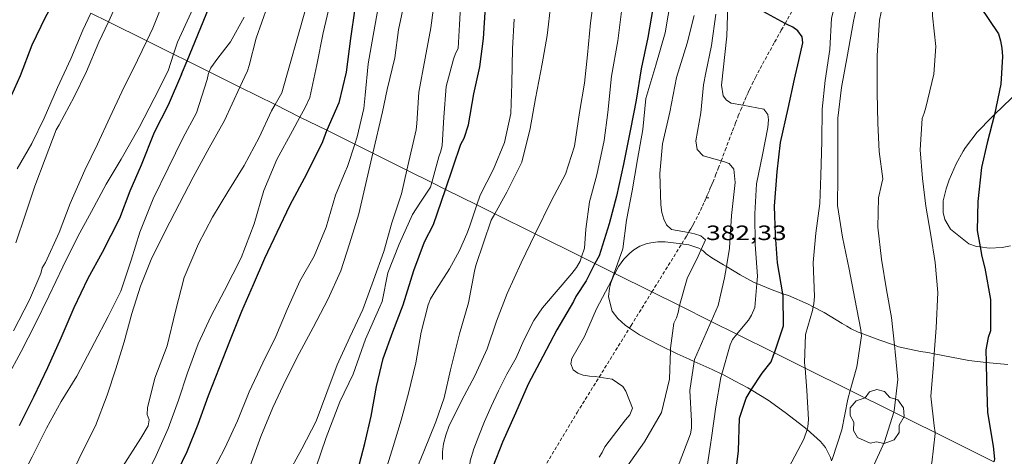
# Model space of a CAD drawing. Units: inches. Extents: x 451000 to 452005, y 4602499 to 4603001.
# Drawn here: x 451735 to 451806, y 4602658 to 4602690 of the extents above; entities that cross this region are included whole.
import ezdxf
from ezdxf.enums import TextEntityAlignment as Align

# ---------------------------------------------------------------- set-up
doc = ezdxf.new("R2010")
doc.units = ezdxf.units.IN
doc.header["$MEASUREMENT"] = 0
doc.linetypes.add('TRAZOS2', pattern=[0.375, 0.25, -0.125])
for name, color, linetype, lineweight in [('ARBRE', 7, 'Continuous', 0), ('BOSC', 7, 'Continuous', 0), ('CORBA DE NIVELL', 7, 'Continuous', 0), ('CORBA MESTRA', 7, 'Continuous', 0), ('CORRIOL', 7, 'Continuous', 0), ('COTA ALTIMETRICA', 7, 'Continuous', 0), ('LINIA ELECTRICA', 7, 'Continuous', 0)]:
    doc.layers.add(name, color=color, linetype=linetype, lineweight=lineweight)
doc.styles.add('Style-Arial', font='ARIAL.TTF')
doc.linetypes.add('bosc', pattern='A,-2.235,[9,dgnlstyle-mataro.shx,S=0.035752,R=0,X=0,Y=0],-2.235', length=4.47)
doc.linetypes.add('linelec', pattern='A,6.625,[5,dgnlstyle-mataro.shx,S=0.0088,R=0,X=0.1,Y=0],0.125,-1.25,[6,dgnlstyle-mataro.shx,S=0.014,R=0,X=0,Y=0],-1.25,0.125,[5,dgnlstyle-mataro.shx,S=0.0088,R=0,X=0.9,Y=1.1],6.625', length=16)

# ---------------------------------------------------------------- blocks, each defined once
blk = doc.blocks.new('ARBRE')
at = {"color": 0, "linetype": 'ByBlock', "lineweight": -2, "flags": 128}
blk.add_lwpolyline([(-0.507, -1.872), (-1.415, -1.448), (-1.697, -0.94), (-1.675, -0.342), (-1.951, 0.138), (-1.943, 0.686), (-1.511, 1.208), (-0.871, 1.406), (-0.543, 1.846), (-0.027, 2.012), (0.541, 1.882), (0.933, 1.428), (1.495, 1.262), (1.921, 0.694), (1.969, 0.068), (1.593, -0.562), (1.593, -1.098), (1.229, -1.618), (0.505, -1.886), (-0.049, -1.762), (-0.507, -1.872)], dxfattribs=at)
blk = doc.blocks.new('COTA')
at = {"color": 0, "linetype": 'ByBlock', "lineweight": -2}
blk.add_line((0, 0), (0.2, 0), dxfattribs=at)

msp = doc.modelspace()

# ---------------------------------------------------------------- linework, layer by layer
at = {"layer": 'BOSC', "color": 3, "linetype": 'bosc', "lineweight": 20}
for points in [[(451811.229, 4602688.306, 394.053), (451810.724, 4602687.973, 393.95), (451809.331, 4602686.818, 393.63), (451808.487, 4602686.008, 393.454), (451807.692, 4602685.225, 393.294), (451806.407, 4602684.012, 393.038), (451805.165, 4602682.825, 392.858)], [(451805.165, 4602682.825, 392.858), (451804.966, 4602682.635, 392.83), (451803.912, 4602681.565, 392.742), (451803.066, 4602680.439, 392.71), (451802.899, 4602680.167, 392.71), (451802.394, 4602679.266, 392.71), (451801.879, 4602678.109, 392.71), (451801.665, 4602677.441, 392.702), (451801.458, 4602676.582, 392.662), (451801.444, 4602675.743, 392.63), (451801.561, 4602675.237, 392.622), (451801.969, 4602674.531, 392.638), (451803.315, 4602673.479, 392.678), (451803.865, 4602673.279, 392.718), (451804.122, 4602673.245, 392.745)], [(451782.518, 4602673.47, 385.504), (451781.311, 4602673.607, 385.038), (451780.784, 4602673.608, 384.846), (451780.283, 4602673.549, 384.654), (451779.953, 4602673.479, 384.534), (451779.484, 4602673.3, 384.35), (451779.049, 4602673.03, 384.174), (451778.765, 4602672.802, 384.078), (451778.322, 4602672.352, 383.91), (451777.948, 4602671.832, 383.758), (451777.667, 4602671.326, 383.647)], [(451783.924, 4602673.05, 386.133), (451783.768, 4602673.151, 386.15), (451783.027, 4602673.388, 385.734), (451782.636, 4602673.457, 385.55), (451782.518, 4602673.47, 385.504)], [(451804.122, 4602673.245, 392.745), (451804.775, 4602673.158, 392.814), (451805.714, 4602673.211, 392.894), (451806.313, 4602673.326, 392.918)], [(451785.75, 4602671.827, 387.027), (451785.547, 4602671.951, 386.942), (451784.699, 4602672.459, 386.526), (451784.298, 4602672.754, 386.278), (451784.071, 4602672.956, 386.118), (451783.924, 4602673.05, 386.133)], [(451787.774, 4602670.668, 387.91), (451786.741, 4602671.227, 387.446), (451785.75, 4602671.827, 387.027)], [(451777.667, 4602671.326, 383.647), (451777.622, 4602671.246, 383.63), (451777.392, 4602670.651, 383.638), (451777.294, 4602670.262, 383.742), (451777.228, 4602669.624, 384.014), (451777.483, 4602668.607, 384.374), (451777.903, 4602668.055, 384.55), (451778.433, 4602667.585, 384.67), (451778.737, 4602667.371, 384.748)], [(451787.958, 4602670.592, 387.992), (451787.774, 4602670.668, 387.91)], [(451789.846, 4602669.862, 388.806), (451789.522, 4602669.977, 388.702), (451789.061, 4602670.136, 388.486), (451787.958, 4602670.592, 387.992)], [(451792.047, 4602668.909, 389.043), (451791.671, 4602669.103, 389.038), (451790.243, 4602669.719, 388.934), (451789.846, 4602669.862, 388.806)], [(451795.513, 4602666.993, 389.383), (451795.302, 4602667.07, 389.342), (451794.778, 4602667.321, 389.19), (451794.476, 4602667.508, 389.07), (451794.135, 4602667.699, 389.054), (451792.844, 4602668.496, 389.054), (451792.047, 4602668.909, 389.043)], [(451778.737, 4602667.371, 384.748), (451779.024, 4602667.169, 384.822), (451779.464, 4602666.887, 384.894), (451780.859, 4602666.15, 385.062), (451781.383, 4602665.898, 385.222), (451781.711, 4602665.744, 385.354)], [(451797.918, 4602666.13, 389.833), (451796.859, 4602666.5, 389.646), (451795.513, 4602666.993, 389.383)], [(451800.803, 4602665.508, 390.406), (451800.347, 4602665.595, 390.366), (451799.801, 4602665.677, 390.246), (451798.214, 4602666.026, 389.886), (451797.918, 4602666.13, 389.833)], [(451781.711, 4602665.744, 385.354), (451782.195, 4602665.517, 385.55), (451783.061, 4602665.121, 385.862), (451783.416, 4602664.959, 385.992)], [(451804.557, 4602664.88, 390.795), (451803.314, 4602665.017, 390.622), (451802.041, 4602665.27, 390.518), (451800.803, 4602665.508, 390.406)], [(451783.416, 4602664.959, 385.992), (451784.715, 4602664.367, 386.47), (451785.427, 4602664.03, 386.807)], [(451806.14, 4602664.745, 391.046), (451804.804, 4602664.852, 390.83), (451804.557, 4602664.88, 390.795)], [(451785.427, 4602664.03, 386.807), (451785.542, 4602663.976, 386.862), (451786.396, 4602663.535, 387.262), (451787.296, 4602663.048, 387.63), (451787.557, 4602662.89, 387.737)], [(451787.557, 4602662.89, 387.737), (451788.777, 4602662.148, 388.238), (451790.005, 4602661.268, 388.75), (451791.054, 4602660.46, 389.214), (451791.594, 4602660.025, 389.399)], [(451791.594, 4602660.025, 389.399), (451791.848, 4602659.82, 389.486), (451792.558, 4602659.167, 389.758), (451792.929, 4602658.716, 389.926), (451793.29, 4602658.01, 390.15), (451793.356, 4602657.771, 390.222)]]:
    msp.add_polyline3d(points, dxfattribs=at)
at = {"layer": 'CORBA DE NIVELL', "color": 30, "linetype": 'Continuous', "lineweight": 0}
for points, elevation in [([(451800.803, 4602665.508), (451800.945, 4602667.392), (451801.06, 4602669.944), (451800.873, 4602672.108), (451800.55, 4602674.092), (451800.198, 4602676.189), (451799.945, 4602678.196), (451799.795, 4602680.28), (451799.924, 4602682.553), (451800.081, 4602682.921), (451800.192, 4602683.336), (451800.768, 4602685.747), (451800.92, 4602687.756), (451800.685, 4602689.985), (451800.635, 4602692.377), (451800.846, 4602694.955), (451801.638, 4602697.455), (451802.604, 4602699.527), (451803.74, 4602701.735), (451804.846, 4602703.916), (451805.815, 4602705.676), (451806.777, 4602707.451)], 389.001), ([(451783.64, 4602705.263), (451783.6, 4602704.852), (451783.46, 4602702.822), (451783.226, 4602700.525), (451783.076, 4602698.176), (451782.654, 4602695.9), (451782.086, 4602693.364), (451781.756, 4602691.326), (451781.323, 4602688.748), (451780.632, 4602686.409), (451779.931, 4602683.991), (451779.7, 4602681.751), (451779.318, 4602679.582), (451778.934, 4602677.318), (451778.528, 4602675.19), (451778.265, 4602673.117), (451777.628, 4602671.346)], 381.001), ([(451795.513, 4602666.993), (451795.485, 4602667.233), (451795.045, 4602669.482), (451794.64, 4602671.641), (451794.16, 4602673.96), (451793.805, 4602676.239), (451793.83, 4602678.323), (451793.818, 4602680.376), (451793.822, 4602682.577), (451794.091, 4602684.783), (451794.522, 4602687.157), (451794.95, 4602689.584), (451795.385, 4602691.646), (451795.706, 4602693.281), (451795.93, 4602693.789), (451797.034, 4602695.637), (451798.132, 4602697.832), (451799.01, 4602700.039), (451799.701, 4602702.091), (451799.562, 4602702.491), (451799.128, 4602702.619), (451798.718, 4602702.641), (451798.655, 4602702.654)], 387.001), ([(451792.047, 4602668.909), (451792.089, 4602669.115), (451792.124, 4602669.662), (451792.045, 4602672.119), (451792.229, 4602674.249), (451792.513, 4602676.38), (451792.602, 4602678.418), (451792.654, 4602680.905), (451792.69, 4602683.226), (451792.914, 4602685.286), (451793.234, 4602687.531), (451793.366, 4602689.815), (451793.902, 4602691.879), (451794.685, 4602693.883), (451794.826, 4602694.694), (451794.702, 4602695.085), (451794.412, 4602695.555), (451794.141, 4602695.897), (451793.977, 4602696.022)], 386.001), ([(451766.584, 4602691.924), (451766.431, 4602689.342), (451766.32, 4602687.615), (451766.141, 4602687.253), (451765.99, 4602686.842), (451765.453, 4602684.86), (451765.3, 4602682.629), (451765.182, 4602680.593), (451765.075, 4602680.171), (451764.923, 4602679.778), (451764.413, 4602677.912)], 374.001), ([(451797.324, 4602691.999), (451796.838, 4602689.658), (451796.673, 4602687.096), (451796.662, 4602684.411), (451796.722, 4602682.21), (451796.813, 4602680.165), (451797.079, 4602678.167), (451796.985, 4602677.771), (451796.778, 4602676.801), (451796.719, 4602674.68), (451796.972, 4602672.369), (451797.342, 4602670.144), (451797.696, 4602668.14), (451797.918, 4602666.13)], 388.001), ([(451747.406, 4602691.101), (451747, 4602690.22), (451746.011, 4602688.06), (451745.73, 4602687.194)], 364.001), ([(451760.581, 4602690.851), (451760.17, 4602688.554), (451759.811, 4602686.489), (451759.591, 4602684.229), (451759.509, 4602683.267), (451759.016, 4602681.209), (451758.845, 4602680.678)], 371.001), ([(451785.864, 4602690.788), (451785.786, 4602688.507), (451785.406, 4602684.968), (451785.528, 4602684.194), (451785.762, 4602683.863), (451786.106, 4602683.648), (451786.934, 4602683.498)], 384.001), ([(451739.739, 4602690.171), (451739.163, 4602688.946), (451738.288, 4602686.862), (451737.33, 4602684.793), (451736.355, 4602682.577), (451735.454, 4602680.745), (451734.401, 4602678.89)], 361.001), ([(451750.846, 4602689.872), (451749.851, 4602688.092), (451748.921, 4602686.918), (451748.426, 4602686.207), (451748.304, 4602685.916)], 366.001), ([(451770.39, 4602689.734), (451770.263, 4602687.601), (451770.211, 4602685.067), (451770.14, 4602682.902), (451769.696, 4602680.807), (451768.88, 4602678.876), (451767.918, 4602676.99), (451767.686, 4602676.285)], 376.001), ([(451778.166, 4602690.297), (451777.903, 4602688.16), (451777.443, 4602685.612), (451777.171, 4602682.979), (451776.899, 4602680.956), (451776.378, 4602678.466), (451775.847, 4602676.506), (451775.579, 4602674.522), (451775.478, 4602673.161), (451775.263, 4602672.521)], 379.001), ([(451734.292, 4602673.543), (451735.002, 4602675.625), (451735.679, 4602677.651), (451736.429, 4602679.618), (451737.213, 4602681.715), (451737.431, 4602682.09), (451738.528, 4602684.109), (451739.425, 4602685.948), (451740.319, 4602688.08), (451741.01, 4602689.54)], 362.001), ([(451734.141, 4602667.165), (451735.292, 4602669.41), (451736.116, 4602671.327), (451736.211, 4602671.723), (451736.445, 4602672.117), (451737.429, 4602674.301), (451738.239, 4602676.386), (451739.309, 4602678.805), (451740.224, 4602680.691), (451741.105, 4602682.622), (451741.976, 4602684.474), (451743.115, 4602686.757), (451743.788, 4602688.16)], 363.001), ([(451749.404, 4602682.407), (451750.532, 4602684.809)], 367.001), ([(451734.532, 4602644.935), (451735.94, 4602647.041), (451737.095, 4602648.927), (451738.294, 4602650.995), (451739.719, 4602653.231), (451740.92, 4602655.311), (451742.028, 4602657.327), (451743.363, 4602659.4), (451743.875, 4602660.305), (451743.95, 4602660.718), (451743.822, 4602661.116), (451743.84, 4602661.597), (451744.36, 4602663.736), (451745.266, 4602666.087), (451745.865, 4602668.586), (451746.485, 4602671.031), (451747.528, 4602673.481), (451748.553, 4602675.403), (451749.661, 4602677.243), (451750.837, 4602679.142), (451751.933, 4602681.179), (451752.825, 4602683.107), (451753.074, 4602683.546)], 368.001), ([(451755.222, 4602683.286), (451754.876, 4602682.65)], 369.001), ([(451786.934, 4602683.498), (451788.458, 4602683.223), (451788.753, 4602682.84), (451788.791, 4602682.437), (451788.742, 4602681.882), (451788.37, 4602679.903), (451787.922, 4602677.815), (451787.809, 4602675.643), (451787.831, 4602673.411), (451788.007, 4602671.138), (451787.958, 4602670.592)], 384.001), ([(451759.129, 4602675.643), (451760.157, 4602680.026)], 372.001), ([(451785.75, 4602671.827), (451785.98, 4602673.146), (451786.117, 4602675.517), (451786.393, 4602677.902), (451786.29, 4602678.887), (451785.946, 4602679.28), (451785.619, 4602679.404), (451785.374, 4602679.473)], 383.001), ([(451762.232, 4602677.102), (451762.621, 4602678.802)], 373.001), ([(451757.442, 4602676.997), (451756.779, 4602674.674), (451755.901, 4602672.579), (451754.87, 4602670.764), (451753.96, 4602668.724), (451753.129, 4602666.756), (451752.179, 4602664.85), (451751.208, 4602662.756), (451750.345, 4602660.65), (451749.427, 4602658.689), (451748.414, 4602656.746), (451747.561, 4602654.609), (451746.66, 4602652.601), (451745.66, 4602650.685), (451744.872, 4602648.706), (451744.155, 4602646.731), (451743.019, 4602644.458), (451741.639, 4602642.146), (451740.547, 4602640.26), (451739.356, 4602638.436), (451737.963, 4602636.8), (451736.482, 4602635.141), (451735.035, 4602633.521), (451733.393, 4602632.092)], 371.001), ([(451767.619, 4602671.899), (451768.726, 4602675.175), (451768.985, 4602675.64)], 377.001), ([(451770.898, 4602672.092), (451771.911, 4602674.186)], 378.001), ([(451783.924, 4602673.05), (451784.234, 4602673.755), (451783.9, 4602674.061), (451783.44, 4602674.202), (451783.012, 4602674.279)], 382.001), ([(451766.427, 4602672.998), (451765.711, 4602671.665), (451764.708, 4602670.119), (451764.326, 4602669.489), (451764.152, 4602669.056), (451763.647, 4602667.083), (451763.267, 4602664.86), (451762.743, 4602662.663), (451762.205, 4602660.699), (451761.553, 4602658.549), (451760.879, 4602656.405)], 376.001), ([(451782.346, 4602669.001), (451782.347, 4602669.007), (451782.907, 4602670.966), (451783.71, 4602672.566), (451783.924, 4602673.05)], 382.001), ([(451784.653, 4602667.855), (451785.153, 4602669.011), (451785.607, 4602671.009), (451785.75, 4602671.827)], 383.001), ([(451777.628, 4602671.346), (451777.439, 4602670.82), (451776.337, 4602668.761), (451775.467, 4602666.763), (451774.573, 4602665.175), (451774.497, 4602664.78), (451774.649, 4602664.341), (451775.003, 4602664.111), (451775.388, 4602663.973), (451775.829, 4602663.896), (451776.268, 4602663.872), (451776.542, 4602663.829)], 381.001), ([(451787.958, 4602670.592), (451787.803, 4602668.868), (451787.579, 4602668.295), (451787.364, 4602667.949), (451787.081, 4602667.638), (451786.504, 4602666.936)], 384.001), ([(451781.711, 4602665.744), (451781.716, 4602665.909), (451781.951, 4602667.725), (451782.138, 4602668.12), (451782.27, 4602668.501), (451782.346, 4602669.001)], 382.001), ([(451791.451, 4602664.478), (451791.419, 4602664.867), (451791.476, 4602666.913), (451791.992, 4602668.643), (451792.047, 4602668.909)], 386.001), ([(451783.416, 4602664.959), (451783.438, 4602665.102), (451784.294, 4602667.027), (451784.653, 4602667.855)], 383.001), ([(451786.504, 4602666.936), (451786.186, 4602666.55), (451786.03, 4602666.164), (451785.427, 4602664.03)], 384.001), ([(451794.711, 4602662.858), (451795.189, 4602664.577), (451795.535, 4602666.809), (451795.513, 4602666.993)], 387.001), ([(451797.918, 4602666.13), (451797.971, 4602665.647), (451798.162, 4602663.652), (451797.904, 4602661.378), (451797.875, 4602661.286)], 388.001), ([(451775.732, 4602652.343), (451776.436, 4602653.438), (451777.545, 4602655.565), (451778.554, 4602657.321), (451779.825, 4602659.136), (451781.045, 4602661.263), (451781.645, 4602663.679), (451781.711, 4602665.744)], 382.001), ([(451800.864, 4602659.801), (451800.809, 4602660.284), (451800.568, 4602662.445), (451800.745, 4602664.746), (451800.803, 4602665.508)], 389.001), ([(451780.591, 4602654.262), (451782.323, 4602657.576), (451783.166, 4602659.716), (451783.22, 4602660.135), (451783.226, 4602660.637), (451783.097, 4602662.845), (451783.416, 4602664.959)], 383.001), ([(451791.594, 4602660.025), (451791.659, 4602660.211), (451791.692, 4602660.747), (451791.583, 4602662.855), (451791.451, 4602664.478)], 386.001), ([(451793.356, 4602657.771), (451793.445, 4602657.935), (451794.123, 4602660.008), (451794.538, 4602662.233), (451794.711, 4602662.858)], 387.001), ([(451797.875, 4602661.286), (451797.2, 4602659.142), (451796.336, 4602657.23), (451795.286, 4602655.433), (451794.362, 4602654.351)], 388.001), ([(451787.421, 4602653.52), (451789.033, 4602654.889), (451789.272, 4602655.258), (451790.283, 4602657.283), (451791.354, 4602659.333), (451791.594, 4602660.025)], 386.001), ([(451795.797, 4602651.595), (451795.851, 4602651.639), (451796.115, 4602651.966), (451796.477, 4602652.314), (451797.976, 4602653.798), (451799.426, 4602655.495), (451800.469, 4602657.16), (451800.624, 4602657.628), (451800.87, 4602659.746), (451800.864, 4602659.801)], 389.001)]:
    msp.add_lwpolyline(points, dxfattribs=dict(at, elevation=elevation))
at = {"layer": 'CORBA DE NIVELL', "color": 30, "linetype": 'Continuous', "lineweight": 0, "flags": 128}
for points, elevation in [([(451741.01, 4602689.54), (451741.263, 4602690.076), (451742.263, 4602692.168), (451743.376, 4602694.353), (451744.454, 4602696.389)], 362.001), ([(451743.788, 4602688.16), (451744.23, 4602689.082), (451745.234, 4602691.63), (451746.054, 4602693.682)], 363.001), ([(451771.911, 4602674.186), (451773.078, 4602676.598), (451774.095, 4602678.515), (451774.744, 4602680.544), (451775.128, 4602682.982), (451775.485, 4602685.1), (451775.695, 4602687.152), (451775.904, 4602689.462), (451776.218, 4602691.75)], 378.001), ([(451757.143, 4602691.222), (451756.553, 4602688.756), (451756.105, 4602686.428), (451755.58, 4602684.056), (451755.222, 4602683.286)], 369.001), ([(451760.157, 4602680.026), (451760.863, 4602683.037), (451761.201, 4602684.641), (451761.749, 4602686.925), (451762.016, 4602688.973), (451762.481, 4602691.144)], 372.001), ([(451762.621, 4602678.802), (451763.29, 4602681.727), (451763.337, 4602682.189), (451763.485, 4602684.445), (451763.949, 4602686.92), (451764.355, 4602689.113), (451764.652, 4602691.335)], 373.001), ([(451750.532, 4602684.809), (451751.085, 4602685.987), (451751.197, 4602686.384), (451751.713, 4602688.354), (451752.53, 4602690.683)], 367.001), ([(451753.557, 4602684.398), (451755.28, 4602690.432)], 368.001), ([(451768.985, 4602675.64), (451769.858, 4602677.214), (451770.94, 4602679.373), (451771.553, 4602681.814), (451771.921, 4602683.994), (451772.416, 4602686.497), (451772.783, 4602688.548), (451773.045, 4602690.814)], 377.001), ([(451783.012, 4602674.279), (451781.77, 4602674.503), (451781.427, 4602674.841), (451781.231, 4602675.245), (451781.086, 4602675.734), (451781, 4602676.285), (451780.927, 4602678.571), (451781.125, 4602680.708), (451781.65, 4602682.997), (451782.134, 4602685.503), (451782.902, 4602687.997), (451783.412, 4602690.01)], 382.001), ([(451785.374, 4602679.473), (451784.067, 4602679.845), (451783.637, 4602680.3), (451783.552, 4602680.936), (451783.904, 4602682.95), (451784.087, 4602684.986), (451784.275, 4602685.843), (451784.669, 4602687.817), (451784.985, 4602690.086)], 383.001), ([(451745.73, 4602687.194), (451745.34, 4602685.991), (451744.32, 4602683.998), (451743.231, 4602681.9), (451741.921, 4602679.592), (451740.85, 4602677.8), (451739.772, 4602675.811), (451738.802, 4602674.004), (451737.715, 4602671.806), (451736.684, 4602669.687), (451735.709, 4602667.664), (451734.692, 4602665.682), (451733.706, 4602663.838)], 364.001), ([(451748.15, 4602685.374), (451747.394, 4602682.946), (451746.396, 4602681.123), (451745.34, 4602678.952), (451744.247, 4602676.732), (451743.28, 4602674.326), (451742.65, 4602672.281), (451741.895, 4602670.053), (451740.978, 4602668.203), (451740.005, 4602666.32), (451738.724, 4602663.899), (451737.594, 4602662.064), (451736.517, 4602660.121), (451735.487, 4602658.049), (451734.517, 4602656.177)], 366.001), ([(451748.304, 4602685.916), (451748.263, 4602685.818), (451748.15, 4602685.374)], 366.001), ([(451753.074, 4602683.546), (451753.557, 4602684.398)], 368.001), ([(451754.876, 4602682.65), (451754.332, 4602681.649), (451753.195, 4602679.57), (451752.258, 4602677.32), (451751.552, 4602674.927), (451750.618, 4602672.466), (451749.402, 4602670.092), (451748.411, 4602668.208), (451747.512, 4602666.229), (451746.727, 4602664.132), (451746.082, 4602662.162), (451745.338, 4602660.106), (451744.471, 4602658.137), (451743.408, 4602655.962), (451742.194, 4602653.903), (451741.121, 4602652.147), (451740.058, 4602650.388), (451738.926, 4602648.589), (451737.747, 4602646.726), (451736.697, 4602644.928), (451735.545, 4602642.877), (451734.366, 4602640.903)], 369.001), ([(451733.567, 4602648.719), (451735.332, 4602650.846), (451736.465, 4602652.563), (451737.379, 4602654.421), (451738.273, 4602656.664), (451739.157, 4602658.477), (451740.069, 4602660.288), (451740.915, 4602662.504), (451741.549, 4602664.413), (451742.137, 4602666.387), (451742.713, 4602668.429), (451743.326, 4602670.408), (451744.11, 4602672.33), (451745.112, 4602674.386), (451746.153, 4602676.391), (451747.152, 4602678.308), (451748.295, 4602680.409), (451749.404, 4602682.407)], 367.001), ([(451758.845, 4602680.678), (451758.327, 4602679.074), (451758.143, 4602678.69), (451757.442, 4602676.997)], 371.001), ([(451764.413, 4602677.912), (451764.321, 4602677.574), (451763.563, 4602676.411)], 374.001), ([(451751.175, 4602648.317), (451752.019, 4602650.439), (451752.585, 4602652.402), (451753.152, 4602654.428), (451753.929, 4602656.651), (451755.008, 4602658.622), (451756.045, 4602660.634), (451756.82, 4602662.699), (451757.57, 4602664.711), (451758.478, 4602666.723), (451759.419, 4602668.725), (451760.206, 4602670.834), (451760.949, 4602672.907), (451761.533, 4602674.999), (451762.232, 4602677.102)], 373.001), ([(451763.563, 4602676.411), (451763.025, 4602675.583), (451762.057, 4602673.436), (451761.232, 4602671.361), (451760.822, 4602669.304), (451760.656, 4602668.904), (451759.624, 4602666.562), (451758.721, 4602664.046), (451757.771, 4602662.028), (451756.775, 4602659.449), (451756.014, 4602657.263)], 374.001), ([(451767.686, 4602676.285), (451767.163, 4602674.698), (451766.968, 4602674.188), (451766.427, 4602672.998)], 376.001), ([(451752.907, 4602661.621), (451753.851, 4602663.617), (451754.826, 4602665.529), (451755.839, 4602667.407), (451756.892, 4602669.437), (451757.829, 4602671.512), (451758.467, 4602673.478), (451759.129, 4602675.643)], 372.001), ([(451775.263, 4602672.521), (451775.158, 4602672.21), (451774.895, 4602671.754), (451774.563, 4602671.321)], 379.001), ([(451763.06, 4602656.5), (451763.839, 4602658.446), (451764.71, 4602660.584), (451765.319, 4602662.331), (451765.775, 4602664.34), (451766.421, 4602666.966), (451767.078, 4602669.203), (451767.519, 4602671.48), (451767.619, 4602671.899)], 377.001), ([(451765.207, 4602657.869), (451765.203, 4602658.403), (451765.279, 4602658.991), (451765.428, 4602659.613), (451765.656, 4602660.243), (451766.565, 4602662.108), (451767.538, 4602663.926), (451768.425, 4602665.879), (451769.118, 4602667.878), (451769.87, 4602669.872), (451770.898, 4602672.092)], 378.001), ([(451765.996, 4602649.734), (451766.424, 4602650.433), (451767.039, 4602651.287), (451767.809, 4602652.498), (451767.996, 4602653.133), (451768.152, 4602654.128), (451768.081, 4602654.651), (451767.697, 4602655.796), (451767.346, 4602656.388), (451767.122, 4602657.016), (451767.188, 4602657.765), (451767.459, 4602658.624), (451767.825, 4602659.574), (451768.243, 4602660.61), (451768.722, 4602661.7), (451769.256, 4602662.839), (451769.862, 4602664.03), (451770.523, 4602665.206), (451771.097, 4602666.498), (451771.8, 4602667.92), (451772.444, 4602668.837), (451774.563, 4602671.321)], 379.001), ([(451785.427, 4602664.03), (451785.362, 4602663.801), (451784.998, 4602661.679), (451784.686, 4602659.42), (451784.613, 4602658.954), (451784.237, 4602656.564), (451784.133, 4602656.102)], 384.001), ([(451776.542, 4602663.829), (451777.477, 4602663.683), (451778.247, 4602663.148), (451778.483, 4602662.804), (451778.966, 4602661.568), (451778.764, 4602661.101), (451778.449, 4602660.734), (451776.954, 4602658.781), (451776.76, 4602658.364), (451776.544, 4602658.018)], 381.001), ([(451734.307, 4602629.405), (451736.361, 4602630.887), (451737.927, 4602632.687), (451739.435, 4602634.315), (451740.055, 4602635.098), (451741.283, 4602636.731), (451742.875, 4602638.916), (451743.993, 4602640.836), (451745.271, 4602643.246), (451746.122, 4602645.085), (451746.877, 4602647.009), (451747.656, 4602649.02), (451748.626, 4602651.067), (451749.535, 4602653.125), (451750.447, 4602655.305), (451751.275, 4602657.391), (451752.04, 4602659.523), (451752.907, 4602661.621)], 372.001)]:
    msp.add_lwpolyline(points, dxfattribs=dict(at, elevation=elevation))
at = {"layer": 'CORBA MESTRA', "color": 30, "linetype": 'Continuous', "lineweight": 30, "flags": 128}
for points, elevation in [([(451790.013, 4602689.43), (451788.151, 4602690.427), (451787.912, 4602690.76), (451787.742, 4602691.151), (451787.654, 4602691.655), (451787.569, 4602694.026), (451787.969, 4602696.197), (451788.16, 4602697.499), (451788.203, 4602697.921), (451788.34, 4602698.435), (451789.326, 4602700.759), (451790.315, 4602702.965), (451791.31, 4602705.147), (451792.229, 4602707.506), (451792.795, 4602709.487), (451793.453, 4602711.594), (451794.351, 4602713.784), (451795.345, 4602715.966), (451796.316, 4602718.06), (451797.168, 4602720.233), (451797.936, 4602722.117), (451798.684, 4602724.007), (451799.244, 4602725.312)], 385.001), ([(451746.697, 4602686.714), (451749.077, 4602692.504)], 365.001), ([(451737.273, 4602691.397), (451736.433, 4602689.866), (451735.472, 4602687.851), (451734.626, 4602685.636), (451733.746, 4602683.705)], 360.001), ([(451765.415, 4602677.414), (451766.535, 4602680.682), (451766.768, 4602681.111), (451767.09, 4602682.073), (451767.475, 4602684.319), (451767.891, 4602686.286), (451768.162, 4602688.327), (451768.309, 4602690.601)], 375.001), ([(451746.297, 4602685.741), (451745.327, 4602683.518), (451744.328, 4602681.519), (451743.376, 4602679.168), (451742.568, 4602677.288), (451741.806, 4602675.296), (451740.545, 4602672.841), (451739.514, 4602670.962), (451738.502, 4602668.844), (451737.566, 4602666.641), (451736.598, 4602664.493), (451735.578, 4602662.371), (451734.556, 4602660.302)], 365.001), ([(451756.815, 4602681.687), (451756.797, 4602681.645), (451756.501, 4602680.846)], 370.001), ([(451756.501, 4602680.846), (451755.354, 4602678.518), (451754.135, 4602676.262), (451753.21, 4602674.296), (451752.32, 4602672.397), (451751.484, 4602670.501), (451750.65, 4602668.569), (451749.781, 4602666.395), (451749.028, 4602664.483), (451748.229, 4602662.46), (451747.479, 4602660.383), (451746.679, 4602658.424), (451745.684, 4602656.372), (451744.656, 4602654.328), (451743.846, 4602652.484), (451742.961, 4602650.624), (451741.972, 4602648.64), (451741.018, 4602646.501), (451740.055, 4602644.457), (451738.979, 4602642.321), (451737.945, 4602640.496), (451736.353, 4602638.486), (451734.806, 4602636.845), (451733.117, 4602635.242)], 370.001), ([(451759.051, 4602656.996), (451759.582, 4602659.021), (451760.038, 4602660.984), (451760.428, 4602663.14), (451760.912, 4602665.165), (451761.609, 4602667.11), (451762.355, 4602669.065), (451763.131, 4602671.545), (451763.9, 4602673.606), (451764.544, 4602674.874)], 375.001), ([(451776.238, 4602672.036), (451775.595, 4602670.781), (451774.845, 4602669.665), (451774.674, 4602669.289), (451773.48, 4602667.236), (451772.456, 4602665.314)], 380.001), ([(451787.557, 4602662.89), (451788.333, 4602664.118)], 385.001)]:
    msp.add_lwpolyline(points, dxfattribs=dict(at, elevation=elevation))
at = {"layer": 'CORBA MESTRA', "color": 30, "linetype": 'Continuous', "lineweight": 30}
for points, elevation in [([(451806.053, 4602703.561), (451805.165, 4602701.293), (451804.189, 4602699.095), (451803.372, 4602697.006), (451802.863, 4602694.671), (451802.893, 4602694.235), (451803.365, 4602691.977), (451803.847, 4602690.999), (451804.1, 4602690.674), (451805.452, 4602688.683), (451805.608, 4602688.173), (451805.705, 4602687.637), (451805.748, 4602687.034), (451805.614, 4602685.026), (451805.168, 4602682.838), (451805.165, 4602682.825)], 390.001), ([(451758.845, 4602690.514), (451758.539, 4602688.323), (451758.219, 4602685.903), (451757.689, 4602683.685), (451756.815, 4602681.687)], 370.001), ([(451780.432, 4602690.516), (451780.071, 4602688.404), (451779.587, 4602686.139), (451779.228, 4602683.881), (451778.803, 4602681.769), (451778.299, 4602679.234), (451777.797, 4602676.92), (451777.258, 4602674.91), (451776.529, 4602672.604), (451776.238, 4602672.036)], 380.001), ([(451789.846, 4602669.862), (451789.462, 4602672.107), (451789.302, 4602674.112), (451789.237, 4602676.208), (451789.439, 4602678.69), (451789.681, 4602680.815), (451790.229, 4602683.275), (451790.681, 4602685.402), (451790.988, 4602686.743), (451791.298, 4602688.031), (451791.232, 4602688.464), (451790.935, 4602688.883), (451790.561, 4602689.149), (451790.143, 4602689.36), (451790.013, 4602689.43)], 385.001), ([(451746.297, 4602685.741), (451746.697, 4602686.714)], 365.001), ([(451805.165, 4602682.825), (451804.647, 4602680.782), (451804.224, 4602678.986), (451803.963, 4602676.526), (451803.92, 4602674.441), (451804.122, 4602673.245)], 390.001), ([(451764.544, 4602674.874), (451765.415, 4602677.414)], 375.001), ([(451804.122, 4602673.245), (451804.237, 4602672.564), (451804.478, 4602671.715), (451804.869, 4602669.437), (451804.876, 4602667.169), (451804.711, 4602666.686), (451804.543, 4602665.794), (451804.557, 4602664.88)], 390.001), ([(451789.23, 4602665.581), (451789.897, 4602667.546), (451789.87, 4602669.72), (451789.846, 4602669.862)], 385.001), ([(451788.333, 4602664.118), (451788.99, 4602664.925), (451789.175, 4602665.42), (451789.23, 4602665.581)], 385.001), ([(451772.456, 4602665.314), (451771.407, 4602663.308), (451770.485, 4602661.224), (451769.551, 4602659.114), (451768.851, 4602657.334), (451769.034, 4602656.922), (451769.421, 4602656.619), (451769.832, 4602656.468), (451771.119, 4602656.047), (451771.474, 4602655.799), (451771.591, 4602655.664)], 380.001), ([(451804.557, 4602664.88), (451804.578, 4602663.542), (451804.66, 4602661.271), (451805.065, 4602658.825), (451805.158, 4602657.881), (451805.118, 4602657.687)], 390.001), ([(451786.356, 4602656.326), (451786.639, 4602658.476), (451786.704, 4602660.859), (451787.184, 4602662.3), (451787.557, 4602662.89)], 385.001)]:
    msp.add_lwpolyline(points, dxfattribs=dict(at, elevation=elevation))
at = {"layer": 'CORRIOL', "color": 7, "linetype": 'TRAZOS2', "lineweight": 0}
for points in [[(451790.013, 4602689.43, 385.011), (451790.186, 4602689.737, 385.061), (451790.618, 4602690.491, 385.183), (451791.026, 4602691.196, 385.295), (451791.412, 4602691.855, 385.4), (451791.777, 4602692.47, 385.497), (451792.123, 4602693.046, 385.588), (451792.449, 4602693.584, 385.672), (451792.757, 4602694.087, 385.75), (451793.048, 4602694.557, 385.823), (451793.324, 4602694.997, 385.891), (451793.583, 4602695.408, 385.954), (451793.977, 4602696.022, 386.046)], [(451786.934, 4602683.498, 383.952), (451786.952, 4602683.543, 383.962), (451787.094, 4602683.875, 384.035), (451787.22, 4602684.165, 384.098), (451787.334, 4602684.418, 384.151), (451787.434, 4602684.638, 384.196), (451787.615, 4602685.022, 384.273), (451787.755, 4602685.308, 384.328), (451787.862, 4602685.522, 384.367), (451788.026, 4602685.841, 384.424), (451788.196, 4602686.158, 384.478), (451788.736, 4602687.145, 384.64), (451789.247, 4602688.068, 384.791), (451789.73, 4602688.931, 384.931), (451790.013, 4602689.43, 385.011)], [(451785.374, 4602679.473, 383.001), (451785.664, 4602680.241, 383.184), (451785.947, 4602680.993, 383.364), (451786.197, 4602681.65, 383.522), (451786.418, 4602682.225, 383.659), (451786.616, 4602682.726, 383.776), (451786.793, 4602683.162, 383.876), (451786.934, 4602683.498, 383.952)], [(451783.012, 4602674.279, 382.006), (451783.069, 4602674.377, 382.018), (451783.169, 4602674.553, 382.04), (451783.266, 4602674.727, 382.063), (451783.36, 4602674.899, 382.087), (451783.54, 4602675.238, 382.137), (451783.709, 4602675.57, 382.19), (451783.868, 4602675.893, 382.245), (451784.018, 4602676.207, 382.301), (451784.16, 4602676.513, 382.358), (451784.294, 4602676.811, 382.416), (451784.421, 4602677.101, 382.474), (451784.541, 4602677.382, 382.532), (451784.656, 4602677.656, 382.59), (451784.765, 4602677.922, 382.647), (451784.973, 4602678.439, 382.762), (451785.164, 4602678.925, 382.873), (451785.339, 4602679.382, 382.98), (451785.374, 4602679.473, 383.001)], [(451782.518, 4602673.47, 381.921), (451782.746, 4602673.838, 381.958), (451782.857, 4602674.02, 381.977), (451782.965, 4602674.2, 381.997), (451783.012, 4602674.279, 382.006)], [(451780.36, 4602669.988, 381.578), (451782.518, 4602673.47, 381.921)], [(451778.737, 4602667.371, 381.319), (451778.846, 4602667.547, 381.337), (451780.36, 4602669.988, 381.578)], [(451776.542, 4602663.829, 380.97), (451778.737, 4602667.371, 381.319)], [(451774.946, 4602661.255, 380.716), (451776.542, 4602663.829, 380.97)], [(451771.591, 4602655.664, 380), (451774.946, 4602661.255, 380.716)]]:
    msp.add_polyline3d(points, dxfattribs=at)
at = {"layer": 'LINIA ELECTRICA', "color": 1, "linetype": 'linelec', "lineweight": 0}
for points in [[(451741.01, 4602689.54, 364.63), (451739.739, 4602690.171, 364.234)], [(451743.788, 4602688.16, 365.497), (451741.01, 4602689.54, 364.63)], [(451745.73, 4602687.194, 366.104), (451743.788, 4602688.16, 365.497)], [(451746.697, 4602686.714, 366.405), (451745.73, 4602687.194, 366.104)], [(451748.304, 4602685.916, 366.907), (451746.697, 4602686.714, 366.405)], [(451750.532, 4602684.809, 367.602), (451748.304, 4602685.916, 366.907)], [(451753.074, 4602683.546, 368.396), (451750.532, 4602684.809, 367.602)], [(451754.876, 4602682.65, 368.959), (451753.074, 4602683.546, 368.396)], [(451756.815, 4602681.687, 369.564), (451754.876, 4602682.65, 368.959)], [(451758.845, 4602680.678, 370.197), (451756.815, 4602681.687, 369.564)], [(451760.157, 4602680.026, 370.607), (451758.845, 4602680.678, 370.197)], [(451762.621, 4602678.802, 371.376), (451760.157, 4602680.026, 370.607)], [(451764.413, 4602677.912, 371.935), (451762.621, 4602678.802, 371.376)], [(451765.415, 4602677.414, 372.248), (451764.413, 4602677.912, 371.935)], [(451767.686, 4602676.285, 372.957), (451765.415, 4602677.414, 372.248)], [(451768.985, 4602675.64, 373.362), (451767.686, 4602676.285, 372.957)], [(451771.911, 4602674.186, 374.276), (451768.985, 4602675.64, 373.362)], [(451775.263, 4602672.521, 375.322), (451771.911, 4602674.186, 374.276)], [(451776.238, 4602672.036, 375.626), (451775.263, 4602672.521, 375.322)], [(451777.628, 4602671.346, 376.06), (451776.238, 4602672.036, 375.626)], [(451777.667, 4602671.326, 376.072), (451777.628, 4602671.346, 376.06)], [(451780.36, 4602669.988, 376.913), (451777.667, 4602671.326, 376.072)], [(451782.346, 4602669.001, 377.533), (451780.36, 4602669.988, 376.913)], [(451784.653, 4602667.855, 378.253), (451782.346, 4602669.001, 377.533)], [(451786.504, 4602666.936, 378.83), (451784.653, 4602667.855, 378.253)], [(451789.23, 4602665.581, 379.681), (451786.504, 4602666.936, 378.83)], [(451791.451, 4602664.478, 380.375), (451789.23, 4602665.581, 379.681)], [(451794.711, 4602662.858, 381.392), (451791.451, 4602664.478, 380.375)], [(451797.875, 4602661.286, 382.38), (451794.711, 4602662.858, 381.392)], [(451800.864, 4602659.801, 383.313), (451797.875, 4602661.286, 382.38)], [(451805.118, 4602657.687, 384.641), (451800.864, 4602659.801, 383.313)]]:
    msp.add_polyline3d(points, dxfattribs=at)

# ---------------------------------------------------------------- block references
at = {"layer": 'ARBRE', "color": 3, "linetype": 'Continuous', "lineweight": 0, "xscale": 1.000001550400009, "yscale": 1.000001550399986, "zscale": 1.0000015504, "rotation": 359.9995652666707}
msp.add_blockref('ARBRE', (451796.661, 4602660.908, 387.902), dxfattribs=at)
at = {"layer": 'COTA ALTIMETRICA', "color": 7, "linetype": 'Continuous', "lineweight": 0, "xscale": 1.000001550400009, "yscale": 1.000001550399986, "zscale": 1.0000015504, "rotation": 359.9995652666707}
msp.add_blockref('COTA', (451784.284, 4602676.793, 382.329), dxfattribs=at)

# ---------------------------------------------------------------- texts
at = {"layer": 'COTA ALTIMETRICA', "color": 7, "linetype": 'Continuous', "lineweight": 0, "style": 'Style-Arial', "width": 1.333331}
msp.add_text('382,33', height=1.05, rotation=359.99957, dxfattribs=at).set_placement((451784.284, 4602674.793, 382.329), align=Align.TOP_LEFT)

doc.saveas('drawing.dxf')
